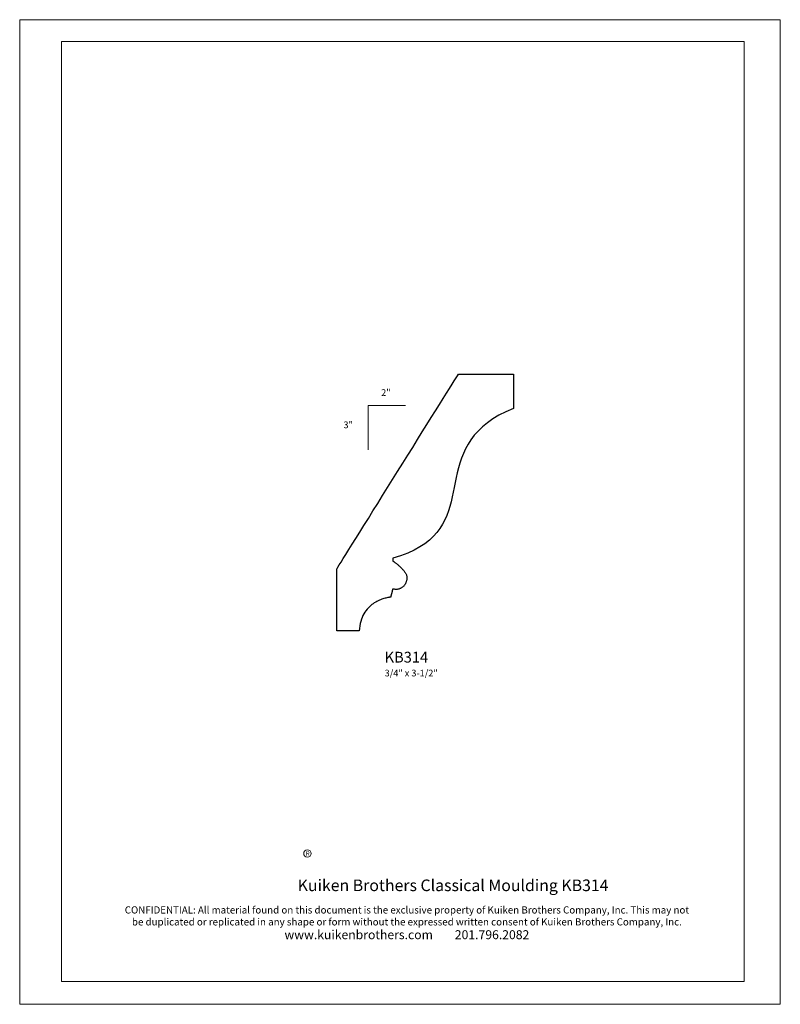
# Model space of a CAD drawing. Extents: x -4.3 to 4.2, y -5.5 to 5.5.
import ezdxf

# ---------------------------------------------------------------- set-up
doc = ezdxf.new("R2010")
doc.units = 0
doc.header["$MEASUREMENT"] = 0
doc.layers.add('DO NOT PLOT', color=2, linetype='Continuous', plot=False)
doc.layers.add('LAYER_1', color=7, linetype='Continuous')

# ---------------------------------------------------------------- blocks, each defined once
blk = doc.blocks.new('KB304')
at = {"flags": 128}
blk.add_lwpolyline([(1.359, 2.2), (1.359, 2.2), (1.364, 2.2), (1.371, 2.2), (1.38, 2.2), (1.391, 2.2), (1.404, 2.2), (1.42, 2.2), (1.437, 2.2), (1.455, 2.2), (1.475, 2.2), (1.496, 2.2), (1.518, 2.2), (1.542, 2.2), (1.566, 2.2), (1.59, 2.2), (1.616, 2.2), (1.641, 2.2), (1.667, 2.2), (1.692, 2.2), (1.718, 2.2), (1.743, 2.2), (1.768, 2.199), (1.792, 2.199), (1.815, 2.199), (1.837, 2.199), (1.858, 2.199), (1.878, 2.199), (1.897, 2.199), (1.914, 2.199), (1.929, 2.199), (1.942, 2.199), (1.953, 2.199), (1.962, 2.199), (1.969, 2.199), (1.973, 2.199), (1.974, 2.199), (1.974, 2.198), (1.974, 2.196), (1.974, 2.192), (1.974, 2.186), (1.974, 2.179), (1.974, 2.171), (1.974, 2.161), (1.974, 2.151), (1.974, 2.139), (1.974, 2.127), (1.974, 2.114), (1.974, 2.1), (1.974, 2.085), (1.974, 2.07), (1.974, 2.055), (1.974, 2.039), (1.974, 2.023), (1.974, 2.007), (1.974, 1.991), (1.974, 1.975), (1.974, 1.96), (1.974, 1.944), (1.974, 1.929), (1.974, 1.915), (1.974, 1.901), (1.974, 1.888), (1.974, 1.875), (1.974, 1.864), (1.974, 1.853), (1.974, 1.844), (1.974, 1.836), (1.974, 1.829), (1.974, 1.823), (1.974, 1.819), (1.974, 1.816), (1.974, 1.815), (1.889, 1.778), (1.812, 1.739), (1.743, 1.698), (1.682, 1.655), (1.627, 1.61), (1.578, 1.563), (1.536, 1.516), (1.498, 1.466), (1.466, 1.416), (1.438, 1.365), (1.414, 1.312), (1.393, 1.259), (1.375, 1.206), (1.36, 1.152), (1.346, 1.098), (1.334, 1.043), (1.323, 0.989), (1.312, 0.934), (1.301, 0.88), (1.29, 0.827), (1.277, 0.774), (1.263, 0.721), (1.247, 0.67), (1.228, 0.619), (1.207, 0.57), (1.181, 0.522), (1.152, 0.475), (1.118, 0.43), (1.079, 0.387), (1.035, 0.345), (0.984, 0.305), (0.927, 0.268), (0.864, 0.233), (0.792, 0.2), (0.713, 0.17), (0.625, 0.142), (0.625, 0.142), (0.625, 0.142), (0.625, 0.142), (0.625, 0.141), (0.625, 0.141), (0.625, 0.14), (0.625, 0.139), (0.625, 0.139), (0.625, 0.138), (0.625, 0.137), (0.625, 0.136), (0.625, 0.134), (0.625, 0.133), (0.625, 0.132), (0.625, 0.131), (0.625, 0.13), (0.625, 0.128), (0.625, 0.127), (0.625, 0.126), (0.625, 0.125), (0.625, 0.123), (0.625, 0.122), (0.625, 0.121), (0.625, 0.12), (0.625, 0.119), (0.625, 0.118), (0.625, 0.117), (0.625, 0.116), (0.625, 0.115), (0.625, 0.114), (0.625, 0.114), (0.625, 0.113), (0.625, 0.113), (0.625, 0.112), (0.625, 0.112), (0.625, 0.112), (0.625, 0.112), (0.626, 0.111), (0.628, 0.11), (0.63, 0.108), (0.633, 0.106), (0.636, 0.104), (0.64, 0.101), (0.645, 0.098), (0.649, 0.095), (0.654, 0.091), (0.66, 0.087), (0.666, 0.082), (0.672, 0.078), (0.678, 0.073), (0.684, 0.067), (0.69, 0.062), (0.697, 0.056), (0.704, 0.05), (0.71, 0.044), (0.717, 0.038), (0.723, 0.032), (0.729, 0.025), (0.735, 0.018), (0.741, 0.012), (0.747, 0.005), (0.753, -0.002), (0.758, -0.009), (0.762, -0.016), (0.767, -0.023), (0.771, -0.03), (0.774, -0.037), (0.777, -0.044), (0.779, -0.051), (0.781, -0.058), (0.782, -0.065), (0.782, -0.072), (0.782, -0.079), (0.782, -0.086), (0.782, -0.092), (0.781, -0.099), (0.78, -0.106), (0.778, -0.112), (0.776, -0.118), (0.774, -0.125), (0.772, -0.131), (0.769, -0.137), (0.766, -0.142), (0.763, -0.148), (0.759, -0.153), (0.756, -0.159), (0.751, -0.164), (0.747, -0.168), (0.743, -0.173), (0.738, -0.177), (0.733, -0.181), (0.728, -0.185), (0.723, -0.189), (0.717, -0.192), (0.711, -0.195), (0.705, -0.197), (0.699, -0.2), (0.693, -0.202), (0.687, -0.203), (0.68, -0.205), (0.674, -0.206), (0.667, -0.206), (0.66, -0.206), (0.653, -0.206), (0.646, -0.205), (0.639, -0.204), (0.632, -0.203), (0.625, -0.201), (0.625, -0.201), (0.625, -0.202), (0.624, -0.203), (0.624, -0.204), (0.623, -0.206), (0.623, -0.208), (0.622, -0.21), (0.622, -0.212), (0.621, -0.215), (0.62, -0.218), (0.619, -0.221), (0.619, -0.225), (0.618, -0.228), (0.617, -0.232), (0.616, -0.235), (0.615, -0.239), (0.614, -0.243), (0.613, -0.247), (0.612, -0.251), (0.611, -0.254), (0.61, -0.258), (0.609, -0.262), (0.608, -0.265), (0.607, -0.269), (0.606, -0.272), (0.606, -0.275), (0.605, -0.278), (0.604, -0.281), (0.604, -0.284), (0.603, -0.286), (0.602, -0.288), (0.602, -0.29), (0.602, -0.291), (0.601, -0.292), (0.601, -0.293), (0.601, -0.293), (0.6, -0.293), (0.598, -0.293), (0.595, -0.293), (0.59, -0.294), (0.584, -0.295), (0.577, -0.296), (0.569, -0.297), (0.559, -0.299), (0.549, -0.302), (0.539, -0.304), (0.527, -0.308), (0.515, -0.311), (0.502, -0.316), (0.489, -0.321), (0.476, -0.326), (0.462, -0.333), (0.448, -0.34), (0.434, -0.348), (0.419, -0.356), (0.405, -0.366), (0.391, -0.376), (0.377, -0.388), (0.364, -0.4), (0.35, -0.414), (0.338, -0.428), (0.325, -0.444), (0.314, -0.46), (0.303, -0.478), (0.292, -0.497), (0.283, -0.518), (0.275, -0.54), (0.267, -0.563), (0.261, -0.587), (0.256, -0.613), (0.252, -0.641), (0.249, -0.67), (0.249, -0.67), (0.247, -0.67), (0.244, -0.67), (0.241, -0.67), (0.236, -0.67), (0.231, -0.67), (0.225, -0.67), (0.218, -0.67), (0.21, -0.67), (0.202, -0.67), (0.194, -0.67), (0.185, -0.67), (0.175, -0.67), (0.166, -0.67), (0.156, -0.67), (0.145, -0.67), (0.135, -0.67), (0.125, -0.67), (0.114, -0.67), (0.104, -0.67), (0.094, -0.67), (0.084, -0.67), (0.074, -0.67), (0.065, -0.67), (0.056, -0.67), (0.047, -0.67), (0.039, -0.67), (0.031, -0.67), (0.025, -0.67), (0.018, -0.67), (0.013, -0.67), (0.009, -0.67), (0.005, -0.67), (0.002, -0.67), (0.001, -0.67), (0, -0.67), (0, -0.668), (0, -0.663), (0, -0.656), (0, -0.646), (0, -0.633), (0, -0.618), (0, -0.601), (0, -0.582), (0, -0.561), (0, -0.539), (0, -0.515), (0, -0.49), (0, -0.464), (0, -0.437), (0, -0.409), (0, -0.38), (0, -0.352), (0, -0.323), (0, -0.294), (0, -0.265), (0, -0.237), (0, -0.209), (0, -0.182), (0, -0.156), (0, -0.131), (0, -0.107), (0, -0.085), (0, -0.064), (0, -0.045), (0, -0.028), (0, -0.013), (0, 0), (0, 0.01), (0, 0.018), (0, 0.022), (0, 0.024), (0.003, 0.029), (0.012, 0.043), (0.027, 0.067), (0.047, 0.098), (0.071, 0.138), (0.101, 0.185), (0.134, 0.239), (0.171, 0.298), (0.212, 0.364), (0.256, 0.434), (0.303, 0.509), (0.352, 0.588), (0.404, 0.67), (0.457, 0.755), (0.511, 0.842), (0.567, 0.931), (0.623, 1.021), (0.679, 1.112), (0.736, 1.203), (0.792, 1.293), (0.848, 1.381), (0.902, 1.469), (0.955, 1.554), (1.007, 1.636), (1.056, 1.715), (1.103, 1.79), (1.147, 1.86), (1.187, 1.925), (1.225, 1.985), (1.258, 2.039), (1.288, 2.086), (1.312, 2.125), (1.332, 2.157), (1.347, 2.181), (1.359, 2.2)], dxfattribs=at)

msp = doc.modelspace()

# ---------------------------------------------------------------- linework, layer by layer
at = {"linetype": 'Continuous', "lineweight": 0}
for p, q in [((0.062, 1.19), (-0.355, 1.19)), ((-0.355, 1.19), (-0.355, 0.694))]:
    msp.add_line(p, q, dxfattribs=at)
msp.add_circle((-1.035, -3.815), 0.0413, dxfattribs=at)
at = {"layer": 'DO NOT PLOT', "linetype": 'Continuous', "lineweight": 0}
for p, q in [((-4.25, 5.5), (-4.25, -5.5)), ((-4.25, 5.5), (4.25, 5.5)), ((4.25, 5.5), (4.25, -5.5)), ((-4.25, -5.5), (4.25, -5.5))]:
    msp.add_line(p, q, dxfattribs=at)
at = {"layer": 'LAYER_1', "color": 7, "lineweight": 0}
for points in [[(-3.784, -5.244), (-3.784, -5.244), (-3.784, 5.256), (-3.784, 5.256)], [(-3.784, 5.256), (-3.784, 5.256), (3.846, 5.256), (3.846, 5.256)], [(3.846, 5.256), (3.846, 5.256), (3.846, -5.244), (3.846, -5.244)], [(3.846, -5.244), (3.846, -5.244), (-3.784, -5.244), (-3.784, -5.244)]]:
    msp.add_open_spline(points, degree=3, dxfattribs=at)

# ---------------------------------------------------------------- block references
at = {"linetype": 'Continuous'}
msp.add_blockref('KB304', (-0.706, -0.659), dxfattribs=at)

# ---------------------------------------------------------------- texts
at = {"linetype": 'Continuous', "lineweight": 0}
for s, insert, char_height, width, attachment_point in [('{\\fArial|b0|i0|c0|p34;\\H0.75x;\\W6.8294; \\W1;2"}', (-0.367, 1.372), 0.1, 0.48999, 1), ('{\\fArial|b0|i0|c0|p34;\\H0.75x;\\W6.8523; \\W1;3"}', (-0.789, 1.011), 0.1, 0.48999, 1), ('{\\fArial|b0|i0|c0|p34;\\H1.2x;\\W5.5094;  \\W1;KB314\\P\\H0.625x;\\W8.8152;  \\W1;3/4" x 3-1/2"\\H1.6x;\\P\\W8.1017;  }', (-0.576, -1.562), 0.1, 1.50938, 1), ('{\\fArial|b1|i0|c0|p34;R}', (-1.052, -3.791), 0.05, 0.1219, 1), ('{\\fArial|b0|i0|c0|p34;\\P\\P\\P\\P\\H0.66667x;\\P\\P\\H1.6249x;                          Kuiken Brothers Classical Moulding KB314\\P\\H0.38464x;\\P\\H1.6x;CONFIDENTIAL: All material found on this document is the exclusive property of Kuiken Brothers Company, Inc. This may not be duplicated or replicated in any shape or form without the expressed written consent of Kuiken Brothers Company, Inc. \\P\\H1.25x;www.kuikenbrothers.com        201.796.2082\\H1.2x;\\P\\P\\P\\P\\H0.66667x;\\P\\P\\H1.6249x;\\P\\H0.38464x;\\P\\H1.6x;\\P}', (0.077, -3.039), 0.12, 6.45555, 2)]:
    msp.add_mtext(s, dxfattribs=dict(at, insert=insert, char_height=char_height, width=width, attachment_point=attachment_point))

doc.saveas('drawing.dxf')
